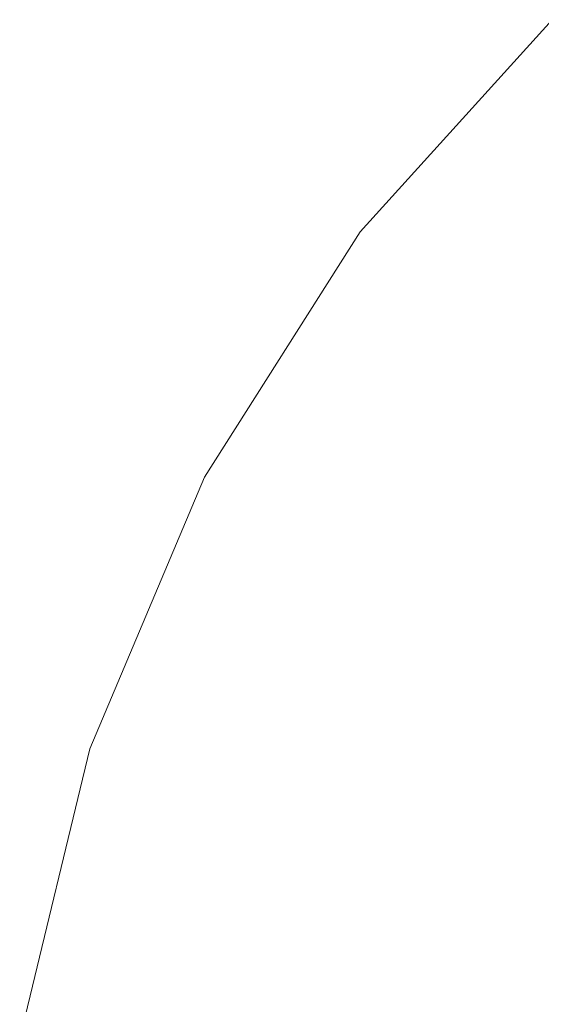
# Model space of a CAD drawing. Units: millimetres. Extents: x -12705 to -2493, y -147 to 2172.
# Drawn here: x -12265 to -12261, y 857 to 864 of the extents above; entities that cross this region are included whole.
import ezdxf

# ---------------------------------------------------------------- set-up
doc = ezdxf.new("R2010")
doc.units = ezdxf.units.MM
doc.header["$MEASUREMENT"] = 0
doc.linetypes.add('Wipeout_Contour', pattern=[1000, 0, -1000])
doc.layers.add('SA - VIIMISTLUS - põrand', color=7, linetype='Continuous')
doc.layers.add('SA - VIIMISTLUS - põrand_Pen_No__2', color=8, linetype='Continuous', lineweight=13)

msp = doc.modelspace()

# ---------------------------------------------------------------- wipeouts: each hides what was drawn before it
at = {"color": 254, "linetype": 'Wipeout_Contour', "lineweight": 0, "ltscale": 49175.230205}
msp.add_wipeout([(-12264.0102, 858.5473), (-12264.4706, 856.5268), (-12263.6827, 856.5268), (-12263.2583, 858.5473)], dxfattribs=at).dxf.layer = 'SA - VIIMISTLUS - põrand'

# ---------------------------------------------------------------- next in the draw order: wipeouts: each hides what was drawn before it
at = {"color": 254, "linetype": 'Wipeout_Contour', "lineweight": 0, "ltscale": 49177.700735}
msp.add_wipeout([(-12264.4706, 858.5473), (-12264.9532, 856.5268), (-12264.4706, 856.5268), (-12264.0102, 858.5473)], dxfattribs=at).dxf.layer = 'SA - VIIMISTLUS - põrand'
at = {"color": 254, "linetype": 'Wipeout_Contour', "lineweight": 0, "ltscale": 49171.613417}
msp.add_wipeout([(-12263.2583, 858.5473), (-12263.6827, 856.5268), (-12262.6132, 856.5268), (-12262.2378, 858.5473)], dxfattribs=at).dxf.layer = 'SA - VIIMISTLUS - põrand'

# ---------------------------------------------------------------- next in the draw order: linework, layer by layer
at = {"layer": 'SA - VIIMISTLUS - põrand_Pen_No__2', "color": 8, "linetype": 'Continuous', "lineweight": 13}
msp.add_line((-12264.6257, 858.5473), (-12265.1157, 856.5268), dxfattribs=at)

# ---------------------------------------------------------------- next in the draw order: wipeouts: each hides what was drawn before it
at = {"color": 254, "linetype": 'Wipeout_Contour', "lineweight": 0, "ltscale": 49166.961524}
msp.add_wipeout([(-12262.6132, 856.5268), (-12261.2948, 856.5268), (-12260.9798, 858.5473), (-12262.2378, 858.5473)], dxfattribs=at).dxf.layer = 'SA - VIIMISTLUS - põrand'

# ---------------------------------------------------------------- next in the draw order: wipeouts: each hides what was drawn before it
at = {"color": 254, "linetype": 'Wipeout_Contour', "lineweight": 0, "ltscale": 49170.074964}
msp.add_wipeout([(-12262.5654, 860.443), (-12263.2583, 858.5473), (-12262.2378, 858.5473), (-12261.6249, 860.443)], dxfattribs=at).dxf.layer = 'SA - VIIMISTLUS - põrand'

# ---------------------------------------------------------------- next in the draw order: wipeouts: each hides what was drawn before it
at = {"color": 254, "linetype": 'Wipeout_Contour', "lineweight": 0, "ltscale": 49167.521786}
msp.add_wipeout([(-12261.6249, 862.1565), (-12262.5654, 860.443), (-12261.6249, 860.443), (-12260.793, 862.1565)], dxfattribs=at).dxf.layer = 'SA - VIIMISTLUS - põrand'
at = {"color": 254, "linetype": 'Wipeout_Contour', "lineweight": 0, "ltscale": 49175.777143}
msp.add_wipeout([(-12263.6827, 860.443), (-12264.4706, 858.5473), (-12264.0102, 858.5473), (-12263.2583, 860.443)], dxfattribs=at).dxf.layer = 'SA - VIIMISTLUS - põrand'

# ---------------------------------------------------------------- next in the draw order: wipeouts: each hides what was drawn before it
at = {"color": 254, "linetype": 'Wipeout_Contour', "lineweight": 0, "ltscale": 36880.297172}
msp.add_wipeout([(-12262.7396, 862.1565), (-12263.8256, 860.443), (-12262.6132, 862.1565)], dxfattribs=at).dxf.layer = 'SA - VIIMISTLUS - põrand'
at = {"color": 254, "linetype": 'Wipeout_Contour', "lineweight": 0, "ltscale": 49165.714021}
msp.add_wipeout([(-12261.6249, 860.443), (-12262.2378, 858.5473), (-12260.9798, 858.5473), (-12260.4655, 860.443)], dxfattribs=at).dxf.layer = 'SA - VIIMISTLUS - põrand'

# ---------------------------------------------------------------- next in the draw order: wipeouts: each hides what was drawn before it
at = {"color": 254, "linetype": 'Wipeout_Contour', "lineweight": 0, "ltscale": 49163.585021}
msp.add_wipeout([(-12260.793, 862.1565), (-12261.6249, 860.443), (-12260.4655, 860.443), (-12259.7675, 862.1565)], dxfattribs=at).dxf.layer = 'SA - VIIMISTLUS - põrand'
at = {"color": 254, "linetype": 'Wipeout_Contour', "lineweight": 0, "ltscale": 49173.464189}
msp.add_wipeout([(-12263.2583, 860.443), (-12264.0102, 858.5473), (-12263.2583, 858.5473), (-12262.5654, 860.443)], dxfattribs=at).dxf.layer = 'SA - VIIMISTLUS - põrand'

# ---------------------------------------------------------------- next in the draw order: linework, layer by layer
at = {"layer": 'SA - VIIMISTLUS - põrand_Pen_No__2', "color": 8, "linetype": 'Continuous', "lineweight": 13}
msp.add_line((-12263.8256, 860.443), (-12264.6257, 858.5473), dxfattribs=at)

# ---------------------------------------------------------------- next in the draw order: wipeouts: each hides what was drawn before it
at = {"color": 254, "linetype": 'Wipeout_Contour', "lineweight": 0, "ltscale": 49164.032841}
msp.add_wipeout([(-12261.6249, 862.1565), (-12260.793, 862.1565), (-12259.7675, 863.6356), (-12260.4655, 863.6356)], dxfattribs=at).dxf.layer = 'SA - VIIMISTLUS - põrand'

# ---------------------------------------------------------------- next in the draw order: wipeouts: each hides what was drawn before it
at = {"color": 254, "linetype": 'Wipeout_Contour', "lineweight": 0, "ltscale": 49170.580174}
msp.add_wipeout([(-12262.2378, 862.1565), (-12263.2583, 860.443), (-12262.5654, 860.443), (-12261.6249, 862.1565)], dxfattribs=at).dxf.layer = 'SA - VIIMISTLUS - põrand'
at = {"color": 254, "linetype": 'Wipeout_Contour', "lineweight": 0, "ltscale": 49175.230205}
msp.add_wipeout([(-12264.0102, 858.5473), (-12264.4706, 856.5268), (-12263.6827, 856.5268), (-12263.2583, 858.5473)], dxfattribs=at).dxf.layer = 'SA - VIIMISTLUS - põrand'

# ---------------------------------------------------------------- next in the draw order: wipeouts: each hides what was drawn before it
at = {"color": 254, "linetype": 'Wipeout_Contour', "lineweight": 0, "ltscale": 49172.665585}
msp.add_wipeout([(-12263.6827, 860.443), (-12263.2583, 860.443), (-12262.2378, 862.1565), (-12262.6132, 862.1565)], dxfattribs=at).dxf.layer = 'SA - VIIMISTLUS - põrand'
at = {"color": 254, "linetype": 'Wipeout_Contour', "lineweight": 0, "ltscale": 49177.700735}
msp.add_wipeout([(-12264.4706, 858.5473), (-12264.9532, 856.5268), (-12264.4706, 856.5268), (-12264.0102, 858.5473)], dxfattribs=at).dxf.layer = 'SA - VIIMISTLUS - põrand'
at = {"color": 254, "linetype": 'Wipeout_Contour', "lineweight": 0, "ltscale": 49171.613417}
msp.add_wipeout([(-12263.2583, 858.5473), (-12263.6827, 856.5268), (-12262.6132, 856.5268), (-12262.2378, 858.5473)], dxfattribs=at).dxf.layer = 'SA - VIIMISTLUS - põrand'

# ---------------------------------------------------------------- next in the draw order: linework, layer by layer
at = {"layer": 'SA - VIIMISTLUS - põrand_Pen_No__2', "color": 8, "linetype": 'Continuous', "lineweight": 13}
for p, q in [((-12262.7396, 862.1565), (-12263.8256, 860.443)), ((-12264.6257, 858.5473), (-12265.1157, 856.5268))]:
    msp.add_line(p, q, dxfattribs=at)

# ---------------------------------------------------------------- next in the draw order: wipeouts: each hides what was drawn before it
at = {"color": 254, "linetype": 'Wipeout_Contour', "lineweight": 0, "ltscale": 49168.461573}
msp.add_wipeout([(-12261.2948, 863.6356), (-12262.6132, 862.1565), (-12262.2378, 862.1565), (-12260.9798, 863.6356)], dxfattribs=at).dxf.layer = 'SA - VIIMISTLUS - põrand'
at = {"color": 254, "linetype": 'Wipeout_Contour', "lineweight": 0, "ltscale": 49166.961524}
msp.add_wipeout([(-12262.6132, 856.5268), (-12261.2948, 856.5268), (-12260.9798, 858.5473), (-12262.2378, 858.5473)], dxfattribs=at).dxf.layer = 'SA - VIIMISTLUS - põrand'

# ---------------------------------------------------------------- next in the draw order: wipeouts: each hides what was drawn before it
at = {"color": 254, "linetype": 'Wipeout_Contour', "lineweight": 0, "ltscale": 49166.667073}
msp.add_wipeout([(-12260.9798, 863.6356), (-12262.2378, 862.1565), (-12261.6249, 862.1565), (-12260.4655, 863.6356)], dxfattribs=at).dxf.layer = 'SA - VIIMISTLUS - põrand'
at = {"color": 254, "linetype": 'Wipeout_Contour', "lineweight": 0, "ltscale": 49170.074964}
msp.add_wipeout([(-12262.5654, 860.443), (-12263.2583, 858.5473), (-12262.2378, 858.5473), (-12261.6249, 860.443)], dxfattribs=at).dxf.layer = 'SA - VIIMISTLUS - põrand'

# ---------------------------------------------------------------- next in the draw order: linework, layer by layer
at = {"layer": 'SA - VIIMISTLUS - põrand_Pen_No__2', "color": 8, "linetype": 'Continuous', "lineweight": 13}
msp.add_line((-12261.4009, 863.6356), (-12262.7396, 862.1565), dxfattribs=at)

# ---------------------------------------------------------------- next in the draw order: wipeouts: each hides what was drawn before it
at = {"color": 254, "linetype": 'Wipeout_Contour', "lineweight": 0, "ltscale": 49175.777143}
msp.add_wipeout([(-12263.6827, 860.443), (-12264.4706, 858.5473), (-12264.0102, 858.5473), (-12263.2583, 860.443)], dxfattribs=at).dxf.layer = 'SA - VIIMISTLUS - põrand'

# ---------------------------------------------------------------- next in the draw order: wipeouts: each hides what was drawn before it
at = {"color": 254, "linetype": 'Wipeout_Contour', "lineweight": 0, "ltscale": 36880.297172}
msp.add_wipeout([(-12262.7396, 862.1565), (-12263.8256, 860.443), (-12262.6132, 862.1565)], dxfattribs=at).dxf.layer = 'SA - VIIMISTLUS - põrand'
at = {"color": 254, "linetype": 'Wipeout_Contour', "lineweight": 0, "ltscale": 49167.521786}
msp.add_wipeout([(-12261.6249, 862.1565), (-12262.5654, 860.443), (-12261.6249, 860.443), (-12260.793, 862.1565)], dxfattribs=at).dxf.layer = 'SA - VIIMISTLUS - põrand'

# ---------------------------------------------------------------- next in the draw order: wipeouts: each hides what was drawn before it
at = {"color": 254, "linetype": 'Wipeout_Contour', "lineweight": 0, "ltscale": 49173.464189}
msp.add_wipeout([(-12263.2583, 860.443), (-12264.0102, 858.5473), (-12263.2583, 858.5473), (-12262.5654, 860.443)], dxfattribs=at).dxf.layer = 'SA - VIIMISTLUS - põrand'
at = {"color": 254, "linetype": 'Wipeout_Contour', "lineweight": 0, "ltscale": 49165.714021}
msp.add_wipeout([(-12261.6249, 860.443), (-12262.2378, 858.5473), (-12260.9798, 858.5473), (-12260.4655, 860.443)], dxfattribs=at).dxf.layer = 'SA - VIIMISTLUS - põrand'

# ---------------------------------------------------------------- next in the draw order: linework, layer by layer
at = {"layer": 'SA - VIIMISTLUS - põrand_Pen_No__2', "color": 8, "linetype": 'Continuous', "lineweight": 13}
msp.add_line((-12263.8256, 860.443), (-12264.6257, 858.5473), dxfattribs=at)

# ---------------------------------------------------------------- next in the draw order: wipeouts: each hides what was drawn before it
at = {"color": 254, "linetype": 'Wipeout_Contour', "lineweight": 0, "ltscale": 49163.585021}
msp.add_wipeout([(-12260.793, 862.1565), (-12261.6249, 860.443), (-12260.4655, 860.443), (-12259.7675, 862.1565)], dxfattribs=at).dxf.layer = 'SA - VIIMISTLUS - põrand'

# ---------------------------------------------------------------- next in the draw order: wipeouts: each hides what was drawn before it
at = {"color": 254, "linetype": 'Wipeout_Contour', "lineweight": 0, "ltscale": 49164.032841}
msp.add_wipeout([(-12261.6249, 862.1565), (-12260.793, 862.1565), (-12259.7675, 863.6356), (-12260.4655, 863.6356)], dxfattribs=at).dxf.layer = 'SA - VIIMISTLUS - põrand'

# ---------------------------------------------------------------- next in the draw order: wipeouts: each hides what was drawn before it
at = {"color": 254, "linetype": 'Wipeout_Contour', "lineweight": 0, "ltscale": 49170.580174}
msp.add_wipeout([(-12262.2378, 862.1565), (-12263.2583, 860.443), (-12262.5654, 860.443), (-12261.6249, 862.1565)], dxfattribs=at).dxf.layer = 'SA - VIIMISTLUS - põrand'

# ---------------------------------------------------------------- next in the draw order: wipeouts: each hides what was drawn before it
at = {"color": 254, "linetype": 'Wipeout_Contour', "lineweight": 0, "ltscale": 49172.665585}
msp.add_wipeout([(-12263.6827, 860.443), (-12263.2583, 860.443), (-12262.2378, 862.1565), (-12262.6132, 862.1565)], dxfattribs=at).dxf.layer = 'SA - VIIMISTLUS - põrand'

# ---------------------------------------------------------------- next in the draw order: linework, layer by layer
at = {"layer": 'SA - VIIMISTLUS - põrand_Pen_No__2', "color": 8, "linetype": 'Continuous', "lineweight": 13}
msp.add_line((-12262.7396, 862.1565), (-12263.8256, 860.443), dxfattribs=at)

# ---------------------------------------------------------------- next in the draw order: wipeouts: each hides what was drawn before it
at = {"color": 254, "linetype": 'Wipeout_Contour', "lineweight": 0, "ltscale": 49168.461573}
msp.add_wipeout([(-12261.2948, 863.6356), (-12262.6132, 862.1565), (-12262.2378, 862.1565), (-12260.9798, 863.6356)], dxfattribs=at).dxf.layer = 'SA - VIIMISTLUS - põrand'

# ---------------------------------------------------------------- next in the draw order: wipeouts: each hides what was drawn before it
at = {"color": 254, "linetype": 'Wipeout_Contour', "lineweight": 0, "ltscale": 49166.667073}
msp.add_wipeout([(-12260.9798, 863.6356), (-12262.2378, 862.1565), (-12261.6249, 862.1565), (-12260.4655, 863.6356)], dxfattribs=at).dxf.layer = 'SA - VIIMISTLUS - põrand'

# ---------------------------------------------------------------- next in the draw order: linework, layer by layer
at = {"layer": 'SA - VIIMISTLUS - põrand_Pen_No__2', "color": 8, "linetype": 'Continuous', "lineweight": 13}
msp.add_line((-12261.4009, 863.6356), (-12262.7396, 862.1565), dxfattribs=at)

doc.saveas('drawing.dxf')
